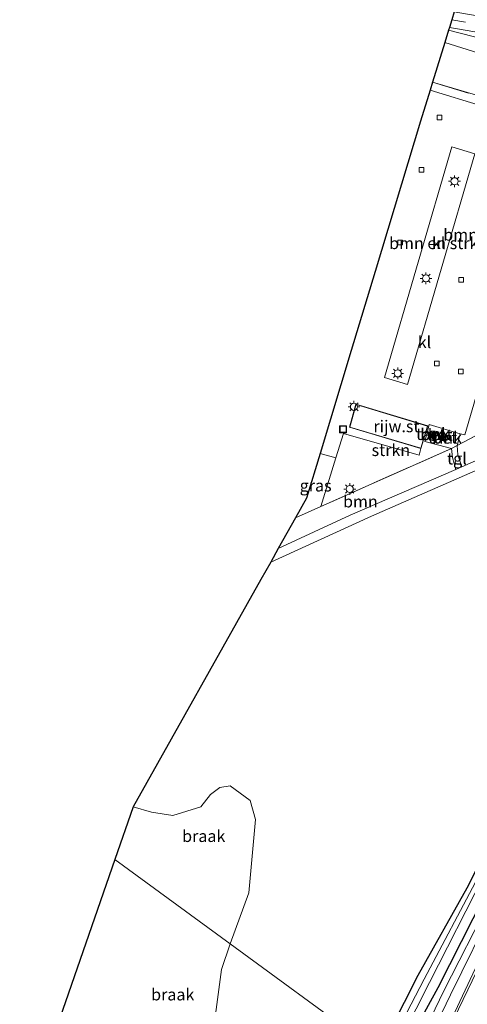
# Model space of a CAD drawing. Units: metres. Extents: x 111830 to 120008, y 399999 to 406251.
# Drawn here: x 116113 to 116208, y 400385 to 400593 of the extents above; entities that cross this region are included whole.
import ezdxf
from ezdxf.enums import TextEntityAlignment as Align

# ---------------------------------------------------------------- set-up
doc = ezdxf.new("R2010")
doc.units = ezdxf.units.M
doc.linetypes.add('IE-TERREINAFSCHEIDING', pattern=[10, 8, -2])
doc.linetypes.add('VW-3-9_STREEP', pattern=[12, 3, -9])
doc.layers.get('0').update_dxf_attribs({"lineweight": 25})
for name, color, linetype, lineweight in [('B-ME-GR-BOMENSTRUIKEN-GV-B6', 93, 'Continuous', 18), ('B-ME-GR-BOOM-GV-B6', 93, 'Continuous', 18), ('B-ME-GR-STRUIKEN-GV-B6', 93, 'Continuous', 18), ('B-ME-GW-KRUINLIJN-L-B1', 93, 'Continuous', 18), ('B-ME-GW-TEENLIJN-L-B1', 93, 'Continuous', 18), ('B-ME-IE-GRASLAND-GV-B6', 93, 'Continuous', 18), ('B-ME-IE-GRONDWERKLIJN-GROND_NIETINGERICHT-GV-B6', 253, 'Continuous', 18), ('B-ME-IE-HULPGEOMETRIE-L-B1', 53, 'Continuous', 18), ('B-ME-IE-INRICHTINGSELEMENT-S-B1', 253, 'Continuous', 18), ('B-ME-IE-MEUBILAIR_WEGMEUBILAIR-LICHTMAST-S-B1', 8, 'Continuous', 18), ('B-ME-IE-TERREINAFSCHEIDING-DOORGANG-L-B1', 8, 'IE-TERREINAFSCHEIDING-KUNSTMATIG-OPEN', 18), ('B-ME-IE-TERREINAFSCHEIDING-RASTERHEKWERK-L-B1', 8, 'IE-TERREINAFSCHEIDING', 18), ('B-ME-KG-KADASTRAAL-DAKRAND-L-B1', 13, 'Continuous', 18), ('B-ME-OG-BEBOUWING-GV-B6', 173, 'Continuous', 18), ('B-ME-OG-WATER-GV-B6', 153, 'Continuous', 18), ('B-ME-VH-VERH_SOORT-BETON-OVERIG-GV-B6', 8, 'IE-TERREINAFSCHEIDING-NATUURLIJK-HOUTWAL', 18), ('B-ME-VH-VERH_SOORT-BITUMEN-GV-B6', 8, 'IE-TERREINAFSCHEIDING-NATUURLIJK-HOUTWAL', 18), ('B-ME-VH-VERH_SOORT-HALF_VERHARDING-GV-B6', 8, 'IE-TERREINAFSCHEIDING-NATUURLIJK-HOUTWAL', 18), ('B-ME-VH-VERH_SOORT-KLINKERS-GV-B6', 8, 'IE-TERREINAFSCHEIDING-NATUURLIJK-HOUTWAL', 18), ('B-ME-VH-VERH_SOORT-TEGELS-GV-B6', 8, 'Continuous', 18), ('B-ME-VV-KOLK-S-B1', 8, 'Continuous', 18), ('B-ME-VW-MARKERING-39STREEP-015-L-B1', 255, 'VW-3-9_STREEP', 18), ('B-ME-VW-MARKERING-STREEP-015-L-B1', 7, 'Continuous', 18)]:
    doc.layers.add(name, color=color, linetype=linetype, lineweight=lineweight)
doc.layers.add('B-ME-GW-INSTEEKWATERGANG-L-B1', color=10, linetype='Continuous')
doc.layers.add('B-ME-KG-KADASTRAAL-OPNAMEDTMGRENS-L-B1', color=10, linetype='Continuous')
doc.styles.add('NLCS-ISO', font='NLCS-ISO.TTF')
doc.linetypes.add('IE-TERREINAFSCHEIDING-KUNSTMATIG-OPEN', pattern='A,7,-1.5,[67,NLCS.SHX,S=0.75,R=0,X=0,Y=0],-1.5', length=10)
doc.linetypes.add('IE-TERREINAFSCHEIDING-NATUURLIJK-HOUTWAL', pattern='A,7,-1.5,[67,NLCS.SHX,S=0.75,R=45,X=0,Y=0],-1.5,7,-1.5,[70,NLCS.SHX,S=0.75,R=0,X=0,Y=0],-1.5', length=20)

# ---------------------------------------------------------------- blocks, each defined once
blk = doc.blocks.new('lantaarnpaal')
for p, q in [((-0.75, 0), (-1.25, 0)), ((-0.88, 0.88), (-0.53, 0.53)), ((0, 0.75), (0, 1.25)), ((0.53, 0.53), (0.88, 0.88)), ((0.75, 0), (1.25, 0)), ((-0.53, -0.53), (-0.88, -0.88)), ((0, -0.75), (0, -1.25)), ((0.53, -0.53), (0.88, -0.88))]:
    blk.add_line(p, q)
blk.add_circle((0, 0), 0.75)
blk = doc.blocks.new('kolk')
blk.add_lwpolyline([(-0.5, -0.5), (0.5, -0.5), (0.5, 0.5), (-0.5, 0.5)], close=True)
blk = doc.blocks.new('put')
for p, q in [((0.75, 0.75), (-0.75, 0.75)), ((-0.75, 0.75), (-0.75, -0.75)), ((0.75, -0.75), (0.75, 0.75)), ((-0.75, -0.75), (0.75, -0.75))]:
    blk.add_line(p, q)
blk.add_lwpolyline([(-0.625, 0.625), (0.625, 0.625), (0.625, -0.625), (-0.625, -0.625)], close=True)

msp = doc.modelspace()

# ---------------------------------------------------------------- linework, layer by layer
at = {"layer": 'B-ME-GR-BOMENSTRUIKEN-GV-B6'}
for points in [[(116199.952, 400578.403, 5.407), (116200.462, 400580.059, 5.508), (116236.12, 400569.543, 5.496), (116218.397, 400509.805, 4.851), (116205.668, 400503.095, 4.993), (116206.364, 400505.621, 4.863), (116207.356, 400505.386, 5.147), (116216.765, 400537.643, 5.423), (116225.129, 400566.036, 5.366), (116220.778, 400567.488, 5.334), (116222.18, 400571.641, 5.382), (116199.952, 400578.403, 5.407)], [(116209.446, 400564.931, 5.407), (116195.176, 400516.068, 5.411), (116190.28, 400517.541, 5.411), (116204.562, 400566.39, 5.378), (116209.446, 400564.931, 5.407)]]:
    msp.add_polyline3d(points, dxfattribs=at)
at = {"layer": 'B-ME-GR-BOOM-GV-B6'}
for points in [[(116240.056, 400582.473, 6.308), (116246.183, 400581.03, 5.636), (116246.043, 400580.001, 5.585), (116245.984, 400579.001, 5.423), (116242.514, 400562.022, 5.009), (116238.718, 400542.797, 4.863), (116232.661, 400514.296, 4.576), (116232.206, 400513.002, 4.576), (116231.255, 400511.167, 4.576), (116230.105, 400509.898, 4.576), (116228.922, 400508.923, 4.576), (116227.691, 400508.288, 4.624), (116214.275, 400501.894, 4.701), (116206.692, 400498.577, 4.758), (116205.863, 400501.124, 4.949), (116205.668, 400503.095, 4.993), (116218.397, 400509.805, 4.851), (116236.12, 400569.543, 5.496), (116238.682, 400577.342, 5.567), (116240.056, 400582.473, 6.308)], [(116268.751, 400575.951, 5.711), (116269.565, 400568.432, 5.038), (116268.57, 400564.529, 4.839), (116267.095, 400557.823, 4.823), (116265.064, 400550.102, 4.677), (116262.688, 400541.354, 4.685), (116259.328, 400530.011, 4.685), (116253.315, 400510.193, 4.539), (116246.467, 400491.008, 4.438), (116239.949, 400474.377, 4.288), (116234.552, 400461.958, 4.15), (116228.44, 400449.014, 4.166), (116221.947, 400435.87, 4.316), (116213.911, 400421.403, 4.036), (116207.745, 400409.318, 4.194), (116197.357, 400390.82, 4.8), (116191.553, 400379.38, 4.871)], [(116167.775, 400481.275, 4.722), (116171.452, 400487.814, 4.912), (116176.812, 400490.193, 4.947), (116204.504, 400502.486, 5.127), (116204.714, 400500.584, 4.92), (116205.414, 400498.026, 4.819), (116183.019, 400488.338, 4.713), (116167.775, 400481.275, 4.722)], [(116185.759, 400376.902, 4.637), (116157.571, 400397.542, 4.274), (116161.571, 400408.339, 4.268), (116162.979, 400423.883, 4.379), (116161.835, 400427.902, 4.484), (116157.556, 400431.006, 4.595), (116155.369, 400430.65, 4.559), (116153.449, 400429.15, 4.544), (116151.338, 400426.534, 4.646), (116145.452, 400424.754, 4.649), (116140.936, 400425.42, 4.625), (116137.004, 400426.557, 4.574), (116164.096, 400474.734, 4.709), (116166.174, 400478.43, 4.669), (116187.546, 400488.177, 4.657), (116212.897, 400499.205, 4.685)], [(116157.571, 400397.542, 4.274), (116185.759, 400376.902, 4.637), (116184.517, 400373.698, 4.637), (116178.037, 400357.512, 4.637), (116175.196, 400351.293, 4.727), (116171.826, 400343.14, 4.847), (116167.768, 400337.158, 4.847), (116164.151, 400333.697, 4.847), (116161.317, 400331.852, 4.847), (116153.59, 400335.554, 4.907), (116135.048, 400342.878, 4.907), (116126.195, 400347.843, 4.925), (116119.81, 400352.814, 4.598), (116112.976, 400357.154, 4.599), (116120.477, 400378.82, 4.082), (116127.44, 400377.494, 4.082), (116150.471, 400371.873, 4.082), (116152.537, 400373.087, 4.082), (116153.77, 400377.294, 4.082), (116155.761, 400392.105, 4.4), (116157.571, 400397.542, 4.274)]]:
    msp.add_polyline3d(points, dxfattribs=at)
at = {"layer": 'B-ME-GR-STRUIKEN-GV-B6'}
for points in [[(116238.682, 400577.342, 5.567), (116236.12, 400569.543, 5.496), (116200.462, 400580.059, 5.508), (116203.052, 400588.464, 5.601), (116238.682, 400577.342, 5.567)], [(116179.952, 400500.466, 5.354), (116181.603, 400505.664, 5.378), (116197.611, 400501.064, 5.378), (116198.02, 400502.476, 5.3), (116199.508, 400507.277, 5.3), (116199.706, 400507.24, 5.291), (116198.818, 400503.985, 5.159), (116204.504, 400502.486, 5.127), (116176.812, 400490.193, 4.947), (116179.952, 400500.466, 5.354)], [(116194.599, 400370.43, 5.029), (116202.879, 400387.55, 5.055), (116212.56, 400406.487, 5.265), (116219.653, 400420.035, 5.423), (116226.73, 400434.329, 5.277), (116232.685, 400446.463, 5.447), (116233.109, 400445.38, 5.674), (116228.682, 400435.905, 5.877), (116222.603, 400422.957, 5.91), (116213.844, 400406.045, 6.165), (116204.25, 400386.738, 6.276), (116195.98, 400369.419, 6.403), (116195.22, 400369.975, 6.472), (116194.599, 400370.43, 5.029)]]:
    msp.add_polyline3d(points, dxfattribs=at)
at = {"layer": 'B-ME-GW-INSTEEKWATERGANG-L-B1'}
for points in [[(116213.911, 400421.403, 4.036), (116207.745, 400409.318, 4.194), (116197.357, 400390.82, 4.8), (116191.553, 400379.38, 4.871)], [(116195.947, 400377.821, 5.03), (116201.661, 400388.271, 4.9), (116214.025, 400412.64, 5.151)]]:
    msp.add_polyline3d(points, dxfattribs=at)
at = {"layer": 'B-ME-GW-KRUINLIJN-L-B1'}
msp.add_polyline3d([(116195.98, 400369.419, 6.403), (116204.25, 400386.738, 6.276), (116213.844, 400406.045, 6.165), (116222.603, 400422.957, 5.91), (116228.682, 400435.905, 5.877), (116233.109, 400445.38, 5.674), (116232.685, 400446.463, 5.447)], dxfattribs=at)
at = {"layer": 'B-ME-GW-TEENLIJN-L-B1'}
msp.add_polyline3d([(116194.599, 400370.43, 5.029), (116202.879, 400387.55, 5.055), (116212.56, 400406.487, 5.265), (116219.653, 400420.035, 5.423), (116226.73, 400434.329, 5.277), (116232.685, 400446.463, 5.447)], dxfattribs=at)
at = {"layer": 'B-ME-IE-GRASLAND-GV-B6'}
for points in [[(116203.052, 400588.464, 5.601), (116203.864, 400591.099, 5.567), (116217.324, 400587.666, 5.564), (116233.479, 400583.926, 5.621), (116240.056, 400582.473, 6.308), (116238.682, 400577.342, 5.567), (116203.052, 400588.464, 5.601)], [(116217.324, 400587.666, 5.564), (116203.864, 400591.099, 5.567), (116204.038, 400591.663, 5.77), (116205.765, 400591.371, 5.777), (116219.625, 400588.982, 5.789)], [(116276.743, 400579.233, 5.79), (116276.942, 400578.265, 5.882), (116277.275, 400575.933, 5.845), (116277.368, 400574.097, 5.755), (116277.222, 400572.379, 5.739), (116276.911, 400570.37, 5.627), (116274.095, 400558.666, 5.594), (116270.831, 400544.94, 5.597), (116266.601, 400530.451, 5.555), (116261.445, 400513.545, 5.531), (116255.147, 400495.013, 5.576), (116247.592, 400474.531, 5.66), (116239.866, 400455.559, 5.738), (116231.623, 400436.903, 5.981), (116224.601, 400422.367, 6.14), (116209.55, 400392.378, 6.455), (116198.093, 400367.865, 6.728)], [(116176.64, 400501.427, 5.318), (116179.952, 400500.466, 5.354), (116176.812, 400490.193, 4.947), (116171.452, 400487.814, 4.912), (116173.772, 400491.94, 5.099), (116176.64, 400501.427, 5.318)], [(116195.98, 400369.419, 6.403), (116204.25, 400386.738, 6.276), (116213.844, 400406.045, 6.165), (116222.603, 400422.957, 5.91), (116228.682, 400435.905, 5.877), (116233.109, 400445.38, 5.674), (116232.685, 400446.463, 5.447), (116226.73, 400434.329, 5.277), (116219.653, 400420.035, 5.423), (116212.56, 400406.487, 5.265), (116202.879, 400387.55, 5.055), (116194.599, 400370.43, 5.029)], [(116191.553, 400379.38, 4.871), (116197.357, 400390.82, 4.8), (116207.745, 400409.318, 4.194), (116213.911, 400421.403, 4.036)], [(116210.189, 400411.831, 3.587), (116198.672, 400390.041, 3.587), (116191.358, 400375.901, 3.587)], [(116191.414, 400372.762, 3.587), (116199.81, 400389.367, 3.587), (116211.318, 400411.951, 3.587)], [(116195.947, 400377.821, 5.03), (116201.661, 400388.271, 4.9), (116214.025, 400412.64, 5.151)], [(116214.025, 400412.64, 5.151), (116201.661, 400388.271, 4.9), (116195.947, 400377.821, 5.03)]]:
    msp.add_polyline3d(points, dxfattribs=at)
at = {"layer": 'B-ME-IE-GRONDWERKLIJN-GROND_NIETINGERICHT-GV-B6'}
for points in [[(116157.571, 400397.542, 4.274), (116133.15, 400415.424, 4.578), (116137.004, 400426.557, 4.574), (116140.936, 400425.42, 4.625), (116145.452, 400424.754, 4.649), (116151.338, 400426.534, 4.646), (116153.449, 400429.15, 4.544), (116155.369, 400430.65, 4.559), (116157.556, 400431.006, 4.595), (116161.835, 400427.902, 4.484), (116162.979, 400423.883, 4.379), (116161.571, 400408.339, 4.268), (116157.571, 400397.542, 4.274)], [(116157.571, 400397.542, 4.274), (116155.761, 400392.105, 4.4), (116153.77, 400377.294, 4.082), (116152.537, 400373.087, 4.082), (116150.471, 400371.873, 4.082), (116127.44, 400377.494, 4.082), (116120.477, 400378.82, 4.082), (116133.15, 400415.424, 4.578), (116157.571, 400397.542, 4.274)]]:
    msp.add_polyline3d(points, dxfattribs=at)
at = {"layer": 'B-ME-IE-HULPGEOMETRIE-L-B1'}
msp.add_polyline3d([(116185.759, 400376.902, 4.637), (116157.571, 400397.542, 4.274), (116133.15, 400415.424, 4.578)], dxfattribs=at)
at = {"layer": 'B-ME-IE-TERREINAFSCHEIDING-DOORGANG-L-B1'}
msp.add_line((116204.504, 400502.486, 5.127), (116205.668, 400503.095, 4.993), dxfattribs=at)
at = {"layer": 'B-ME-IE-TERREINAFSCHEIDING-RASTERHEKWERK-L-B1'}
msp.add_polyline3d([(116200.462, 400580.059, 5.508), (116236.12, 400569.543, 5.496), (116218.397, 400509.805, 4.851), (116205.668, 400503.095, 4.993), (116206.364, 400505.621, 4.863), (116199.797, 400507.575, 5.305), (116199.706, 400507.24, 5.291), (116198.818, 400503.985, 5.159), (116204.504, 400502.486, 5.127), (116176.812, 400490.193, 4.947), (116171.452, 400487.814, 4.912)], dxfattribs=at)
at = {"layer": 'B-ME-KG-KADASTRAAL-DAKRAND-L-B1'}
for points in [[(116197.987, 400502.538, 8.058), (116182.947, 400507.008, 8.058), (116184.266, 400511.802, 7.88), (116199.445, 400507.244, 7.88), (116197.987, 400502.538, 8.058)], [(116200.626, 400504.866, 8.58), (116200.28, 400504.925, 8.58), (116200.015, 400505.161, 8.58), (116199.937, 400505.343, 8.58), (116199.919, 400505.493, 8.58), (116200.017, 400505.834, 8.58), (116200.278, 400506.069, 8.58), (116200.632, 400506.122, 8.58), (116200.694, 400506.118, 8.58), (116201.004, 400505.946, 8.58), (116201.174, 400505.638, 8.58), (116201.155, 400505.285, 8.58), (116201.021, 400505.063, 8.58), (116200.956, 400505.003, 8.58), (116200.626, 400504.866, 8.58)], [(116203.213, 400504.126, 8.62), (116202.865, 400504.128, 8.62), (116202.549, 400504.34, 8.62), (116202.42, 400504.629, 8.62), (116202.46, 400504.975, 8.62), (116202.678, 400505.248, 8.62), (116203.007, 400505.362, 8.62), (116203.354, 400505.293, 8.62), (116203.407, 400505.25, 8.62), (116203.627, 400504.969, 8.62), (116203.663, 400504.621, 8.62), (116203.552, 400504.359, 8.62), (116203.514, 400504.313, 8.62), (116203.213, 400504.126, 8.62)]]:
    msp.add_polyline3d(points, dxfattribs=at)
at = {"layer": 'B-ME-KG-KADASTRAAL-OPNAMEDTMGRENS-L-B1'}
msp.add_line((116133.15, 400415.424, 4.578), (116120.477, 400378.82, 4.082), dxfattribs=at)
for points in [[(116210.41, 400612.342, 6.119), (116209.507, 400609.415, 6.059), (116208.51, 400606.179, 5.966), (116207.547, 400603.05, 5.933), (116206.629, 400600.071, 5.873), (116206.499, 400599.65, 5.888), (116205.487, 400596.368, 5.843), (116205.07, 400595.013, 5.819), (116204.538, 400593.285, 5.8), (116204.038, 400591.663, 5.77)], [(116204.038, 400591.663, 5.77), (116203.864, 400591.099, 5.567), (116203.052, 400588.464, 5.601), (116200.462, 400580.059, 5.508), (116199.952, 400578.403, 5.407), (116197.934, 400571.853, 5.058), (116188.291, 400539.959, 5), (116183.239, 400523.252, 5), (116176.64, 400501.427, 5.318), (116173.772, 400491.94, 5.099), (116171.452, 400487.814, 4.912), (116167.775, 400481.275, 4.722), (116166.174, 400478.43, 4.669), (116164.096, 400474.734, 4.709), (116137.004, 400426.557, 4.574), (116133.15, 400415.424, 4.578)]]:
    msp.add_polyline3d(points, dxfattribs=at)
at = {"layer": 'B-ME-OG-BEBOUWING-GV-B6'}
for points in [[(116199.508, 400507.277, 5.3), (116198.02, 400502.476, 5.3), (116182.886, 400506.974, 5.3), (116184.231, 400511.865, 5.3), (116199.508, 400507.277, 5.3)], [(116200.708, 400506.167, 5.3), (116201.041, 400505.983, 5.3), (116201.225, 400505.65, 5.3), (116201.204, 400505.27, 5.3), (116201.06, 400505.031, 5.3), (116200.984, 400504.96, 5.3), (116200.632, 400504.814, 5.3), (116200.257, 400504.878, 5.3), (116199.973, 400505.131, 5.3), (116199.888, 400505.33, 5.3), (116199.868, 400505.497, 5.3), (116199.973, 400505.862, 5.3), (116200.256, 400506.116, 5.3), (116200.63, 400506.172, 5.3), (116200.708, 400506.167, 5.3)], [(116203.443, 400505.285, 5.3), (116203.675, 400504.988, 5.3), (116203.714, 400504.613, 5.3), (116203.595, 400504.333, 5.3), (116203.548, 400504.275, 5.3), (116203.227, 400504.076, 5.3), (116202.85, 400504.078, 5.3), (116202.509, 400504.307, 5.3), (116202.369, 400504.621, 5.3), (116202.412, 400504.995, 5.3), (116202.648, 400505.29, 5.3), (116203.003, 400505.414, 5.3), (116203.376, 400505.34, 5.3), (116203.443, 400505.285, 5.3)]]:
    msp.add_polyline3d(points, dxfattribs=at)
at = {"layer": 'B-ME-OG-WATER-GV-B6'}
for points in [[(116191.358, 400375.901, 3.587), (116198.672, 400390.041, 3.587), (116210.189, 400411.831, 3.587)], [(116211.318, 400411.951, 3.587), (116199.81, 400389.367, 3.587), (116191.414, 400372.762, 3.587)]]:
    msp.add_polyline3d(points, dxfattribs=at)
at = {"layer": 'B-ME-VH-VERH_SOORT-BETON-OVERIG-GV-B6'}
for points in [[(116199.797, 400507.575, 5.305), (116206.364, 400505.621, 4.863), (116205.668, 400503.095, 4.993), (116204.504, 400502.486, 5.127), (116198.818, 400503.985, 5.159), (116199.706, 400507.24, 5.291), (116199.797, 400507.575, 5.305)], [(116200.257, 400504.878, 5.3), (116200.632, 400504.814, 5.3), (116200.984, 400504.96, 5.3), (116201.06, 400505.031, 5.3), (116201.204, 400505.27, 5.3), (116201.225, 400505.65, 5.3), (116201.041, 400505.983, 5.3), (116200.708, 400506.167, 5.3), (116200.63, 400506.172, 5.3), (116200.256, 400506.116, 5.3), (116199.973, 400505.862, 5.3), (116199.868, 400505.497, 5.3), (116199.888, 400505.33, 5.3), (116199.973, 400505.131, 5.3), (116200.257, 400504.878, 5.3)], [(116202.412, 400504.995, 5.3), (116202.369, 400504.621, 5.3), (116202.509, 400504.307, 5.3), (116202.85, 400504.078, 5.3), (116203.227, 400504.076, 5.3), (116203.548, 400504.275, 5.3), (116203.595, 400504.333, 5.3), (116203.714, 400504.613, 5.3), (116203.675, 400504.988, 5.3), (116203.443, 400505.285, 5.3), (116203.376, 400505.34, 5.3), (116203.003, 400505.414, 5.3), (116202.648, 400505.29, 5.3), (116202.412, 400504.995, 5.3)]]:
    msp.add_polyline3d(points, dxfattribs=at)
at = {"layer": 'B-ME-VH-VERH_SOORT-BITUMEN-GV-B6'}
for points in [[(116274.869, 400583.2, 5.957), (116276.743, 400579.233, 5.79), (116274.88, 400579.509, 5.795), (116273.501, 400579.719, 5.809), (116258.979, 400582.23, 5.905), (116244.874, 400584.671, 5.822), (116233.435, 400586.603, 5.801), (116219.625, 400588.982, 5.789), (116205.765, 400591.371, 5.777), (116204.038, 400591.663, 5.77), (116204.538, 400593.285, 5.8), (116205.07, 400595.013, 5.819), (116205.869, 400594.875, 5.822), (116234.017, 400590.033, 5.865), (116245.521, 400588.051, 5.885), (116259.67, 400585.677, 5.947), (116272.437, 400583.566, 5.864), (116272.69, 400583.536, 5.864), (116273.499, 400583.398, 5.856), (116274.468, 400583.239, 5.844), (116274.869, 400583.2, 5.957)], [(116198.093, 400367.865, 6.728), (116209.55, 400392.378, 6.455)]]:
    msp.add_polyline3d(points, dxfattribs=at)
at = {"layer": 'B-ME-VH-VERH_SOORT-HALF_VERHARDING-GV-B6'}
msp.add_polyline3d([(116212.897, 400499.205, 4.685), (116187.546, 400488.177, 4.657), (116166.174, 400478.43, 4.669), (116167.775, 400481.275, 4.722), (116183.019, 400488.338, 4.713), (116205.414, 400498.026, 4.819), (116206.692, 400498.577, 4.758), (116214.275, 400501.894, 4.701)], dxfattribs=at)
at = {"layer": 'B-ME-VH-VERH_SOORT-KLINKERS-GV-B6'}
for points in [[(116206.364, 400505.621, 4.863), (116199.797, 400507.575, 5.305), (116199.706, 400507.24, 5.291), (116199.508, 400507.277, 5.3), (116184.231, 400511.865, 5.3), (116182.886, 400506.974, 5.3), (116198.02, 400502.476, 5.3), (116197.611, 400501.064, 5.378), (116181.603, 400505.664, 5.378), (116179.952, 400500.466, 5.354), (116176.64, 400501.427, 5.318), (116183.239, 400523.252, 5), (116188.291, 400539.959, 5), (116197.934, 400571.853, 5.058), (116199.952, 400578.403, 5.407), (116222.18, 400571.641, 5.382), (116220.778, 400567.488, 5.334), (116225.129, 400566.036, 5.366), (116216.765, 400537.643, 5.423), (116207.356, 400505.386, 5.147), (116206.364, 400505.621, 4.863)], [(116209.446, 400564.931, 5.407), (116204.562, 400566.39, 5.378), (116190.28, 400517.541, 5.411), (116195.176, 400516.068, 5.411), (116209.446, 400564.931, 5.407)]]:
    msp.add_polyline3d(points, dxfattribs=at)
at = {"layer": 'B-ME-VH-VERH_SOORT-TEGELS-GV-B6'}
msp.add_polyline3d([(116206.692, 400498.577, 4.758), (116205.414, 400498.026, 4.819), (116204.714, 400500.584, 4.92), (116204.504, 400502.486, 5.127), (116205.668, 400503.095, 4.993), (116205.863, 400501.124, 4.949), (116206.692, 400498.577, 4.758)], dxfattribs=at)
at = {"layer": 'B-ME-VW-MARKERING-39STREEP-015-L-B1'}
msp.add_polyline3d([(116204.538, 400593.285, 5.8), (116216.713, 400591.25, 5.823), (116231.524, 400588.709, 5.839), (116246.314, 400586.182, 5.872), (116258.226, 400584.157, 5.932), (116267.198, 400582.639, 5.916)], dxfattribs=at)
at = {"layer": 'B-ME-VW-MARKERING-STREEP-015-L-B1'}
msp.add_polyline3d([(116278.064, 400573.775, 5.699), (116274.258, 400556.613, 5.591), (116270.122, 400540.92, 5.624), (116264.317, 400521.129, 5.597), (116258.864, 400504.354, 5.615), (116251.559, 400483.735, 5.648), (116245.027, 400466.661, 5.732), (116237.388, 400448.6, 5.897), (116227.655, 400427.318, 6.104), (116209.844, 400391.767, 6.476), (116198.252, 400367.755, 6.733)], dxfattribs=at)

# ---------------------------------------------------------------- block references
at = {"layer": 'B-ME-IE-INRICHTINGSELEMENT-S-B1', "rotation": 90}
msp.add_blockref('put', (116181.525, 400506.551, 5.354), dxfattribs=at)
at = {"layer": 'B-ME-IE-MEUBILAIR_WEGMEUBILAIR-LICHTMAST-S-B1', "rotation": 90}
for p in [(116205.14, 400559.102, 5.472), (116199.089, 400538.517, 5.565), (116193.107, 400518.388, 5.293), (116183.812, 400511.307, 5.196), (116182.939, 400493.884, 5.074)]:
    msp.add_blockref('lantaarnpaal', p, dxfattribs=at)
at = {"layer": 'B-ME-VV-KOLK-S-B1', "rotation": 90}
for p in [(116201.924, 400572.628, 5.168), (116198.137, 400561.502, 5.188), (116193.593, 400546.143, 5.127), (116206.574, 400538.209, 5.269), (116201.397, 400520.486, 5.318), (116206.496, 400518.811, 5.33)]:
    msp.add_blockref('kolk', p, dxfattribs=at)

# ---------------------------------------------------------------- texts
at = {"layer": 'B-ME-GR-BOMENSTRUIKEN-GV-B6', "ltscale": 0.2, "style": 'NLCS-ISO'}
for p in [(116213.2602, 400547.7602), (116201.782, 400545.9722)]:
    msp.add_text('bmn en strkn', height=2.5, dxfattribs=at).set_placement(p, align=Align.MIDDLE_CENTER)
at = {"layer": 'B-ME-GR-BOOM-GV-B6', "ltscale": 0.2, "style": 'NLCS-ISO'}
msp.add_text('bmn', height=2.5, dxfattribs=at).set_placement((116185.1831, 400491.2489), align=Align.MIDDLE_CENTER)
at = {"layer": 'B-ME-GR-STRUIKEN-GV-B6', "ltscale": 0.2, "style": 'NLCS-ISO'}
msp.add_text('strkn', height=2.5, dxfattribs=at).set_placement((116191.6486, 400502.1317), align=Align.MIDDLE_CENTER)
at = {"layer": 'B-ME-IE-GRASLAND-GV-B6', "ltscale": 0.2, "style": 'NLCS-ISO'}
msp.add_text('gras', height=2.5, dxfattribs=at).set_placement((116175.702, 400494.6205), align=Align.MIDDLE_CENTER)
at = {"layer": 'B-ME-IE-GRONDWERKLIJN-GROND_NIETINGERICHT-GV-B6', "ltscale": 0.2, "style": 'NLCS-ISO'}
for p in [(116151.9832, 400420.3618), (116145.4164, 400386.7979)]:
    msp.add_text('braak', height=2.5, dxfattribs=at).set_placement(p, align=Align.MIDDLE_CENTER)
at = {"layer": 'B-ME-OG-BEBOUWING-GV-B6', "ltscale": 0.2, "style": 'NLCS-ISO'}
for s, p in [('rijw.st', (116192.8306, 400507.1738)), ('tank', (116200.5605, 400505.5352)), ('tank', (116203.1294, 400504.7786))]:
    msp.add_text(s, height=2.5, dxfattribs=at).set_placement(p, align=Align.MIDDLE_CENTER)
at = {"layer": 'B-ME-VH-VERH_SOORT-BETON-OVERIG-GV-B6', "ltscale": 0.2, "style": 'NLCS-ISO'}
for p in [(116200.5304, 400505.4493), (116202.0934, 400505.3681), (116203.0558, 400504.7579)]:
    msp.add_text('bet', height=2.5, dxfattribs=at).set_placement(p, align=Align.MIDDLE_CENTER)
at = {"layer": 'B-ME-VH-VERH_SOORT-KLINKERS-GV-B6', "ltscale": 0.2, "style": 'NLCS-ISO'}
for p in [(116201.782, 400545.9722), (116198.7765, 400524.9967)]:
    msp.add_text('kl', height=2.5, dxfattribs=at).set_placement(p, align=Align.MIDDLE_CENTER)
at = {"layer": 'B-ME-VH-VERH_SOORT-TEGELS-GV-B6', "ltscale": 0.2, "style": 'NLCS-ISO'}
msp.add_text('tgl', height=2.5, dxfattribs=at).set_placement((116205.6496, 400500.3527), align=Align.MIDDLE_CENTER)

doc.saveas('drawing.dxf')
